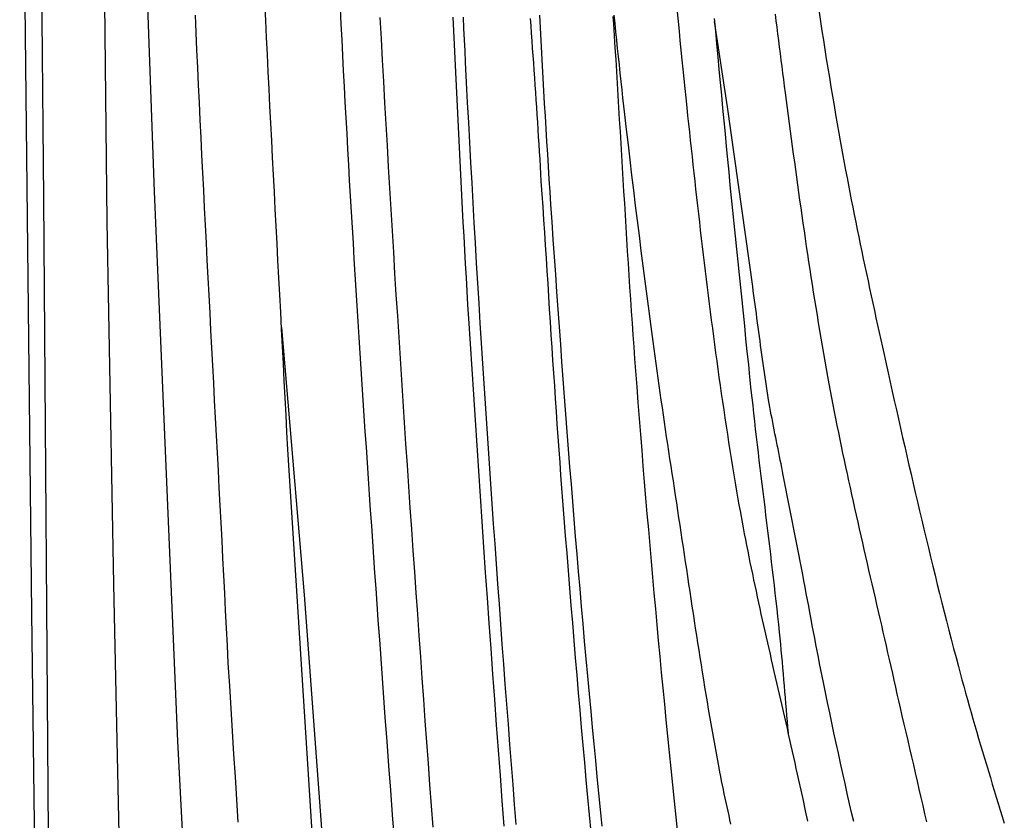
# Model space of a CAD drawing. Units: millimetres. Extents: x -395 to 256, y -254 to 303.
# Drawn here: x -214 to -176, y -119 to -88 of the extents above; entities that cross this region are included whole.
import ezdxf

# ---------------------------------------------------------------- set-up
doc = ezdxf.new("R2010")
doc.units = ezdxf.units.MM
doc.layers.add('Vector Layer 1', color=7, linetype='Continuous', lineweight=30)

msp = doc.modelspace()

# ---------------------------------------------------------------- linework, layer by layer
at = {"layer": 'Vector Layer 1', "color": 18, "lineweight": 30, "true_color": 0x000000, "extrusion": (0, 0, -1)}
for points in [[(214.41, -73.381), (214.317, -77.363), (214.317, -77.363), (213.947, -110.817), (213.947, -110.817), (213.275, -163.524)], [(211.051, -204.609), (211.354, -194.37), (211.354, -194.37), (211.54, -189.333), (211.54, -189.333), (212.664, -148.193), (212.664, -148.193), (213.265, -121.284), (213.265, -121.284), (213.466, -94.536), (213.466, -94.536), (213.665, -73.393)], [(202.327, -128.89), (203.886, -104.397), (203.886, -104.397), (203.92, -103.722), (203.954, -103.048), (203.989, -102.374), (204.024, -101.7), (204.059, -101.026), (204.094, -100.352), (204.129, -99.678), (204.165, -99.004), (204.2, -98.33), (204.236, -97.656), (204.272, -96.981), (204.307, -96.307), (204.343, -95.633), (204.378, -94.959), (204.414, -94.285), (204.449, -93.611), (204.484, -92.937), (204.519, -92.263), (204.554, -91.589), (204.588, -90.915), (204.622, -90.24), (204.656, -89.566), (204.689, -88.892), (204.722, -88.218), (204.754, -87.544), (204.786, -86.869)], [(195.39, -119.195), (195.466, -118.199), (195.541, -117.202), (195.616, -116.205), (195.69, -115.209), (195.763, -114.212), (195.836, -113.215), (195.907, -112.218), (195.979, -111.221), (196.049, -110.224), (196.119, -109.227), (196.188, -108.23), (196.256, -107.233), (196.324, -106.235), (196.391, -105.238), (196.457, -104.241), (196.523, -103.244), (196.588, -102.246), (196.653, -101.249), (196.716, -100.251), (196.779, -99.254), (196.779, -99.254), (196.813, -98.717), (196.845, -98.179), (196.877, -97.642), (196.909, -97.105), (196.939, -96.567), (196.969, -96.03), (196.999, -95.493), (197.027, -94.955), (197.056, -94.418), (197.083, -93.88), (197.111, -93.343), (197.138, -92.805), (197.164, -92.268), (197.19, -91.73), (197.216, -91.192), (197.242, -90.655), (197.267, -90.117), (197.292, -89.579), (197.317, -89.042), (197.342, -88.504), (197.367, -87.966), (197.391, -87.429)], [(191.982, -119.428), (192.045, -118.744), (192.108, -118.059), (192.17, -117.375), (192.232, -116.69), (192.293, -116.005), (192.353, -115.321), (192.413, -114.636), (192.472, -113.951), (192.531, -113.266), (192.589, -112.581), (192.646, -111.896), (192.703, -111.211), (192.759, -110.526), (192.815, -109.84), (192.87, -109.155), (192.925, -108.47), (192.979, -107.785), (193.033, -107.099), (193.086, -106.414), (193.086, -106.414), (193.124, -105.912), (193.162, -105.411), (193.199, -104.909), (193.236, -104.408), (193.271, -103.906), (193.307, -103.405), (193.341, -102.903), (193.376, -102.401), (193.41, -101.899), (193.443, -101.398), (193.476, -100.896), (193.509, -100.394), (193.542, -99.892), (193.575, -99.39), (193.607, -98.889), (193.639, -98.387), (193.672, -97.885), (193.704, -97.383), (193.737, -96.881), (193.769, -96.379), (193.802, -95.877), (193.835, -95.376), (193.868, -94.874), (193.901, -94.372), (193.935, -93.87), (193.935, -93.87), (193.952, -93.58), (193.968, -93.289), (193.986, -92.998), (194.003, -92.707), (194.021, -92.417), (194.04, -92.126), (194.058, -91.835), (194.077, -91.545), (194.096, -91.254), (194.115, -90.964), (194.135, -90.673), (194.154, -90.382), (194.174, -90.092), (194.194, -89.801), (194.214, -89.51), (194.234, -89.22), (194.254, -88.929), (194.274, -88.639), (194.294, -88.348), (194.314, -88.057), (194.335, -87.767), (194.355, -87.476)], [(188.579, -119.479), (188.646, -118.842), (188.711, -118.205), (188.776, -117.567), (188.841, -116.93), (188.905, -116.293), (188.968, -115.655), (189.03, -115.018), (189.03, -115.018), (189.091, -114.396), (189.151, -113.773), (189.211, -113.151), (189.27, -112.528), (189.328, -111.905), (189.386, -111.283), (189.443, -110.66), (189.5, -110.037), (189.556, -109.415), (189.611, -108.792), (189.666, -108.169), (189.72, -107.546), (189.774, -106.923), (189.827, -106.3), (189.879, -105.676), (189.93, -105.053), (189.981, -104.43), (190.031, -103.807), (190.081, -103.183), (190.13, -102.56), (190.178, -101.936), (190.225, -101.313), (190.225, -101.313), (190.26, -100.843), (190.294, -100.373), (190.328, -99.904), (190.36, -99.434), (190.393, -98.964), (190.424, -98.494), (190.456, -98.024), (190.486, -97.554), (190.517, -97.085), (190.546, -96.615), (190.576, -96.145), (190.605, -95.675), (190.634, -95.204), (190.662, -94.734), (190.691, -94.264), (190.719, -93.794), (190.747, -93.324), (190.775, -92.854), (190.803, -92.384), (190.831, -91.914), (190.859, -91.444), (190.887, -90.974), (190.915, -90.503), (190.943, -90.033), (190.971, -89.563), (191, -89.093), (191.029, -88.623), (191.058, -88.153), (191.088, -87.683), (191.088, -87.683), (191.108, -87.403)], [(186.49, -119.108), (186.529, -118.938), (186.567, -118.768), (186.605, -118.598), (186.642, -118.428), (186.679, -118.258), (186.716, -118.088), (186.752, -117.918), (186.787, -117.748), (186.822, -117.577), (186.857, -117.407), (186.891, -117.236), (186.924, -117.065), (186.957, -116.894), (186.957, -116.894), (187.01, -116.607), (187.063, -116.319), (187.115, -116.032), (187.167, -115.744), (187.218, -115.456), (187.268, -115.168), (187.318, -114.88), (187.367, -114.592), (187.416, -114.303), (187.464, -114.015), (187.511, -113.726), (187.558, -113.438), (187.605, -113.149), (187.651, -112.86), (187.697, -112.572), (187.743, -112.283), (187.788, -111.994), (187.833, -111.705), (187.877, -111.416), (187.922, -111.127), (187.966, -110.838), (188.01, -110.549), (188.053, -110.26), (188.097, -109.97), (188.14, -109.681), (188.184, -109.392), (188.227, -109.103), (188.27, -108.813), (188.313, -108.524), (188.357, -108.235), (188.4, -107.946), (188.443, -107.657), (188.487, -107.367), (188.53, -107.078), (188.574, -106.789), (188.618, -106.5), (188.662, -106.211), (188.706, -105.922), (188.751, -105.633), (188.795, -105.344), (188.84, -105.055), (188.886, -104.766), (188.932, -104.477), (188.932, -104.477), (188.973, -104.189), (189.014, -103.902), (189.056, -103.614), (189.098, -103.326), (189.14, -103.039), (189.182, -102.751), (189.224, -102.464), (189.266, -102.176), (189.307, -101.888), (189.348, -101.601), (189.389, -101.313), (189.43, -101.025), (189.47, -100.737), (189.509, -100.449), (189.548, -100.161), (189.548, -100.161), (189.627, -99.567), (189.705, -98.973), (189.783, -98.379), (189.859, -97.785), (189.935, -97.191), (190.011, -96.597), (190.085, -96.003), (190.159, -95.408), (190.232, -94.814), (190.305, -94.219), (190.377, -93.624), (190.448, -93.03), (190.518, -92.435), (190.588, -91.84), (190.657, -91.245), (190.657, -91.245), (190.694, -90.921), (190.73, -90.596), (190.766, -90.272), (190.801, -89.948), (190.836, -89.623), (190.871, -89.299), (190.905, -88.974), (190.939, -88.65), (190.972, -88.325), (191.006, -88.001), (191.04, -87.676), (191.073, -87.351)], [(181.673, -119.007), (181.743, -118.702), (181.743, -118.702), (181.833, -118.307), (181.923, -117.91), (182.012, -117.514), (182.1, -117.118), (182.188, -116.721), (182.275, -116.324), (182.361, -115.927), (182.446, -115.53), (182.531, -115.133), (182.615, -114.735), (182.698, -114.338), (182.781, -113.94), (182.862, -113.542), (182.862, -113.542), (182.913, -113.294), (182.962, -113.045), (183.012, -112.797), (183.06, -112.548), (183.109, -112.3), (183.156, -112.051), (183.204, -111.802), (183.251, -111.553), (183.298, -111.304), (183.345, -111.055), (183.392, -110.806), (183.439, -110.557), (183.485, -110.308), (183.532, -110.059), (183.579, -109.811), (183.627, -109.562), (183.674, -109.313), (183.674, -109.313), (184.436, -105.41), (184.436, -105.41), (184.465, -105.262), (184.494, -105.113), (184.524, -104.965), (184.554, -104.817), (184.584, -104.669), (184.613, -104.521), (184.643, -104.373), (184.673, -104.225), (184.703, -104.077), (184.733, -103.929), (184.763, -103.781), (184.792, -103.633), (184.821, -103.485), (184.85, -103.337), (184.878, -103.189), (184.906, -103.04), (184.933, -102.892), (184.959, -102.743), (184.985, -102.595), (185.011, -102.446), (185.011, -102.446), (185.04, -102.268), (185.068, -102.091), (185.096, -101.914), (185.124, -101.736), (185.151, -101.558), (185.177, -101.381), (185.203, -101.203), (185.228, -101.025), (185.253, -100.847), (185.278, -100.669), (185.302, -100.491), (185.326, -100.313), (185.35, -100.135), (185.374, -99.957), (185.397, -99.779), (185.421, -99.6), (185.445, -99.422), (185.468, -99.244), (185.492, -99.066), (185.515, -98.888), (185.539, -98.71), (185.563, -98.532), (185.588, -98.354), (185.612, -98.176), (185.637, -97.998), (185.637, -97.998), (186.625, -90.952), (186.625, -90.952), (187.132, -87.595)]]:
    msp.add_lwpolyline(points, dxfattribs=at)
at = {"layer": 'Vector Layer 1', "color": 18, "lineweight": 30, "true_color": 0x000000}
for points in [[(-211.226, -73.359), (-210.986, -95.442), (-210.986, -95.442), (-210.732, -109.693), (-210.732, -109.693), (-210.259, -131.77), (-210.259, -131.77), (-209.568, -152.885), (-209.568, -152.885), (-208.713, -179.361), (-208.713, -179.361), (-207.972, -204.236)], [(-209.847, -73.33), (-209.653, -79.706), (-209.653, -79.706), (-209.13, -94.268), (-209.13, -94.268), (-208.213, -115.847), (-208.213, -115.847), (-207.48, -129.907), (-207.48, -129.907), (-205.486, -162.855), (-205.486, -162.855), (-203.951, -183.301), (-203.951, -183.301), (-201.934, -210.525)], [(-207.527, -87.34), (-207.497, -88.028), (-207.466, -88.716), (-207.434, -89.404), (-207.402, -90.092), (-207.37, -90.78), (-207.337, -91.468), (-207.303, -92.155), (-207.269, -92.843), (-207.235, -93.531), (-207.201, -94.219), (-207.166, -94.907), (-207.131, -95.594), (-207.096, -96.282), (-207.06, -96.97), (-207.024, -97.657), (-206.988, -98.345), (-206.952, -99.033), (-206.916, -99.721), (-206.879, -100.408), (-206.843, -101.096), (-206.806, -101.784), (-206.77, -102.471), (-206.733, -103.159), (-206.697, -103.847), (-206.66, -104.534), (-206.624, -105.222), (-206.588, -105.91), (-206.552, -106.597), (-206.516, -107.285), (-206.48, -107.973), (-206.444, -108.661), (-206.409, -109.348), (-206.374, -110.036), (-206.339, -110.724), (-206.304, -111.412), (-206.27, -112.099), (-206.237, -112.787), (-206.237, -112.787), (-206.18, -113.68), (-206.124, -114.572), (-206.068, -115.465), (-206.012, -116.358), (-205.957, -117.251), (-205.902, -118.143), (-205.847, -119.036)], [(-201.833, -87.089), (-201.802, -87.7), (-201.771, -88.312), (-201.74, -88.924), (-201.708, -89.537), (-201.675, -90.15), (-201.642, -90.763), (-201.609, -91.377), (-201.575, -91.991), (-201.54, -92.606), (-201.506, -93.22), (-201.471, -93.835), (-201.435, -94.451), (-201.399, -95.066), (-201.362, -95.682), (-201.326, -96.298), (-201.288, -96.914), (-201.251, -97.53), (-201.213, -98.146), (-201.175, -98.763), (-201.136, -99.379), (-201.097, -99.996), (-201.058, -100.612), (-201.018, -101.229), (-200.978, -101.846), (-200.938, -102.463), (-200.897, -103.079), (-200.857, -103.696), (-200.815, -104.312), (-200.774, -104.929), (-200.732, -105.545), (-200.691, -106.161), (-200.648, -106.778), (-200.606, -107.393), (-200.564, -108.009), (-200.521, -108.625), (-200.478, -109.24), (-200.435, -109.855), (-200.391, -110.47), (-200.348, -111.085), (-200.348, -111.085), (-200.279, -112.041), (-200.211, -112.998), (-200.141, -113.955), (-200.072, -114.912), (-200.002, -115.868), (-199.931, -116.825), (-199.859, -117.782), (-199.788, -118.738), (-199.715, -119.695)], [(-194.005, -87.347), (-193.98, -87.843), (-193.955, -88.338), (-193.928, -88.834), (-193.902, -89.33), (-193.874, -89.825), (-193.846, -90.321), (-193.817, -90.817), (-193.788, -91.312), (-193.758, -91.808), (-193.728, -92.303), (-193.697, -92.798), (-193.666, -93.294), (-193.634, -93.789), (-193.602, -94.285), (-193.569, -94.78), (-193.569, -94.78), (-193.523, -95.466), (-193.477, -96.153), (-193.43, -96.839), (-193.382, -97.526), (-193.334, -98.212), (-193.285, -98.899), (-193.236, -99.585), (-193.186, -100.271), (-193.136, -100.958), (-193.085, -101.644), (-193.034, -102.33), (-192.982, -103.016), (-192.929, -103.702), (-192.876, -104.388), (-192.822, -105.074), (-192.767, -105.76), (-192.712, -106.446), (-192.656, -107.132), (-192.6, -107.818), (-192.542, -108.504), (-192.485, -109.189), (-192.426, -109.875), (-192.367, -110.56), (-192.307, -111.246), (-192.246, -111.931), (-192.184, -112.617), (-192.122, -113.302), (-192.059, -113.987), (-191.995, -114.672), (-191.995, -114.672), (-191.935, -115.317), (-191.874, -115.961), (-191.812, -116.605), (-191.75, -117.25), (-191.688, -117.894), (-191.625, -118.538), (-191.561, -119.183)], [(-188.597, -87.219), (-188.563, -87.595), (-188.528, -87.97), (-188.493, -88.346), (-188.457, -88.721), (-188.42, -89.096), (-188.383, -89.471), (-188.345, -89.847), (-188.307, -90.222), (-188.268, -90.597), (-188.228, -90.972), (-188.228, -90.972), (-188.193, -91.293), (-188.158, -91.614), (-188.124, -91.936), (-188.089, -92.257), (-188.054, -92.578), (-188.018, -92.899), (-187.983, -93.221), (-187.948, -93.542), (-187.912, -93.863), (-187.876, -94.184), (-187.84, -94.505), (-187.804, -94.827), (-187.767, -95.148), (-187.73, -95.469), (-187.693, -95.79), (-187.656, -96.111), (-187.618, -96.432), (-187.58, -96.753), (-187.541, -97.074), (-187.503, -97.395), (-187.464, -97.716), (-187.424, -98.036), (-187.384, -98.357), (-187.344, -98.678), (-187.303, -98.998), (-187.262, -99.319), (-187.22, -99.639), (-187.178, -99.96), (-187.136, -100.28), (-187.093, -100.6), (-187.049, -100.921), (-187.005, -101.241), (-186.96, -101.561), (-186.915, -101.881), (-186.869, -102.201), (-186.823, -102.52), (-186.776, -102.84), (-186.728, -103.16), (-186.68, -103.479), (-186.631, -103.798), (-186.581, -104.118), (-186.531, -104.437), (-186.48, -104.756), (-186.429, -105.075), (-186.376, -105.394), (-186.323, -105.712), (-186.269, -106.031), (-186.215, -106.349), (-186.215, -106.349), (-186.175, -106.576), (-186.135, -106.803), (-186.094, -107.029), (-186.052, -107.256), (-186.01, -107.482), (-185.967, -107.708), (-185.923, -107.934), (-185.879, -108.16), (-185.834, -108.386), (-185.789, -108.611), (-185.743, -108.837), (-185.697, -109.062), (-185.65, -109.288), (-185.603, -109.513), (-185.555, -109.738), (-185.507, -109.963), (-185.458, -110.189), (-185.409, -110.414), (-185.36, -110.638), (-185.311, -110.863), (-185.261, -111.088), (-185.211, -111.313), (-185.16, -111.538), (-185.11, -111.762), (-185.059, -111.987), (-185.008, -112.211), (-184.957, -112.436), (-184.906, -112.661), (-184.855, -112.885), (-184.803, -113.11), (-184.752, -113.334), (-184.7, -113.559), (-184.649, -113.783), (-184.597, -114.008), (-184.546, -114.232), (-184.494, -114.456), (-184.443, -114.681), (-184.392, -114.906), (-184.341, -115.13), (-184.29, -115.355), (-184.239, -115.579), (-184.188, -115.804), (-184.138, -116.029), (-184.088, -116.253), (-184.038, -116.478), (-183.988, -116.703), (-183.939, -116.928), (-183.89, -117.153), (-183.841, -117.378), (-183.841, -117.378), (-183.752, -117.782), (-183.662, -118.185), (-183.573, -118.589), (-183.485, -118.993)], [(-184.758, -87.31), (-184.726, -87.567), (-184.694, -87.824), (-184.661, -88.081), (-184.629, -88.338), (-184.596, -88.595), (-184.563, -88.851), (-184.53, -89.108), (-184.497, -89.365), (-184.463, -89.621), (-184.43, -89.878), (-184.396, -90.135), (-184.363, -90.391), (-184.363, -90.391), (-184.323, -90.693), (-184.284, -90.995), (-184.244, -91.297), (-184.204, -91.598), (-184.164, -91.9), (-184.124, -92.202), (-184.084, -92.504), (-184.043, -92.805), (-184.002, -93.107), (-183.961, -93.409), (-183.92, -93.71), (-183.878, -94.012), (-183.836, -94.313), (-183.794, -94.615), (-183.752, -94.916), (-183.709, -95.218), (-183.666, -95.519), (-183.622, -95.82), (-183.578, -96.121), (-183.534, -96.423), (-183.489, -96.724), (-183.444, -97.025), (-183.398, -97.326), (-183.352, -97.626), (-183.305, -97.927), (-183.258, -98.228), (-183.21, -98.528), (-183.161, -98.829), (-183.112, -99.129), (-183.063, -99.43), (-183.013, -99.73), (-182.962, -100.03), (-182.911, -100.33), (-182.858, -100.63), (-182.806, -100.929), (-182.752, -101.229), (-182.698, -101.528), (-182.643, -101.828), (-182.643, -101.828), (-182.593, -102.1), (-182.541, -102.372), (-182.489, -102.644), (-182.436, -102.916), (-182.383, -103.188), (-182.329, -103.459), (-182.274, -103.731), (-182.218, -104.002), (-182.162, -104.273), (-182.106, -104.544), (-182.049, -104.815), (-181.991, -105.086), (-181.933, -105.357), (-181.875, -105.627), (-181.816, -105.898), (-181.757, -106.168), (-181.697, -106.439), (-181.637, -106.709), (-181.577, -106.98), (-181.516, -107.25), (-181.455, -107.52), (-181.394, -107.79), (-181.333, -108.06), (-181.271, -108.33), (-181.209, -108.6), (-181.147, -108.87), (-181.085, -109.14), (-181.023, -109.41), (-180.961, -109.68), (-180.898, -109.95), (-180.836, -110.22), (-180.774, -110.49), (-180.711, -110.759), (-180.649, -111.029), (-180.587, -111.299), (-180.525, -111.569), (-180.463, -111.839), (-180.401, -112.109), (-180.339, -112.379), (-180.277, -112.649), (-180.216, -112.919), (-180.155, -113.189), (-180.094, -113.46), (-180.034, -113.73), (-179.973, -114), (-179.913, -114.271), (-179.854, -114.541), (-179.854, -114.541), (-179.778, -114.861), (-179.703, -115.181), (-179.628, -115.501), (-179.553, -115.82), (-179.478, -116.141), (-179.404, -116.461), (-179.33, -116.781), (-179.256, -117.101), (-179.183, -117.421), (-179.109, -117.742), (-179.036, -118.062), (-178.962, -118.382), (-178.889, -118.703), (-178.816, -119.023)], [(-183.031, -87.223), (-182.976, -87.59), (-182.92, -87.957), (-182.863, -88.324), (-182.805, -88.69), (-182.747, -89.057), (-182.687, -89.423), (-182.628, -89.789), (-182.567, -90.155), (-182.506, -90.521), (-182.444, -90.887), (-182.381, -91.253), (-182.318, -91.618), (-182.254, -91.984), (-182.254, -91.984), (-182.203, -92.275), (-182.15, -92.566), (-182.097, -92.856), (-182.044, -93.147), (-181.989, -93.438), (-181.934, -93.728), (-181.879, -94.018), (-181.823, -94.308), (-181.766, -94.598), (-181.708, -94.888), (-181.651, -95.178), (-181.592, -95.468), (-181.533, -95.757), (-181.474, -96.047), (-181.414, -96.336), (-181.354, -96.626), (-181.294, -96.915), (-181.233, -97.204), (-181.171, -97.493), (-181.11, -97.783), (-181.048, -98.072), (-180.986, -98.361), (-180.923, -98.649), (-180.86, -98.938), (-180.797, -99.227), (-180.734, -99.516), (-180.671, -99.804), (-180.607, -100.093), (-180.544, -100.382), (-180.48, -100.67), (-180.48, -100.67), (-180.4, -101.032), (-180.32, -101.394), (-180.239, -101.755), (-180.159, -102.117), (-180.078, -102.479), (-179.997, -102.84), (-179.916, -103.202), (-179.834, -103.563), (-179.752, -103.925), (-179.67, -104.286), (-179.588, -104.647), (-179.505, -105.009), (-179.422, -105.37), (-179.339, -105.731), (-179.255, -106.092), (-179.17, -106.452), (-179.086, -106.813), (-179, -107.174), (-178.915, -107.534), (-178.829, -107.895), (-178.742, -108.255), (-178.655, -108.615), (-178.567, -108.975), (-178.479, -109.335), (-178.39, -109.695), (-178.301, -110.054), (-178.211, -110.414), (-178.12, -110.773), (-178.029, -111.132), (-177.937, -111.491), (-177.844, -111.849), (-177.751, -112.208), (-177.656, -112.566), (-177.561, -112.924), (-177.561, -112.924), (-177.492, -113.182), (-177.423, -113.44), (-177.352, -113.697), (-177.281, -113.954), (-177.21, -114.211), (-177.137, -114.468), (-177.064, -114.724), (-176.991, -114.981), (-176.917, -115.237), (-176.842, -115.493), (-176.767, -115.749), (-176.692, -116.005), (-176.616, -116.261), (-176.539, -116.517), (-176.463, -116.772), (-176.386, -117.027), (-176.308, -117.283), (-176.231, -117.538), (-176.153, -117.793), (-176.075, -118.048), (-175.996, -118.303), (-175.918, -118.558), (-175.839, -118.813), (-175.76, -119.068)], [(-200.268, -87.441), (-200.224, -88.278), (-200.178, -89.115), (-200.133, -89.952), (-200.086, -90.789), (-200.039, -91.626), (-199.991, -92.463), (-199.942, -93.3), (-199.893, -94.137), (-199.843, -94.974), (-199.793, -95.811), (-199.742, -96.648), (-199.691, -97.484), (-199.639, -98.321), (-199.586, -99.158), (-199.533, -99.995), (-199.479, -100.831), (-199.425, -101.668), (-199.371, -102.505), (-199.316, -103.341), (-199.26, -104.178), (-199.204, -105.014), (-199.148, -105.851), (-199.091, -106.687), (-199.034, -107.524), (-198.976, -108.36), (-198.918, -109.197), (-198.86, -110.033), (-198.801, -110.869), (-198.742, -111.706), (-198.682, -112.542), (-198.623, -113.378), (-198.562, -114.214), (-198.502, -115.051), (-198.442, -115.887), (-198.381, -116.723), (-198.319, -117.559), (-198.258, -118.395), (-198.196, -119.231)], [(-197.003, -87.422), (-196.984, -87.866), (-196.963, -88.31), (-196.942, -88.753), (-196.92, -89.197), (-196.92, -89.197), (-196.88, -89.985), (-196.839, -90.774), (-196.798, -91.562), (-196.755, -92.35), (-196.712, -93.138), (-196.668, -93.926), (-196.624, -94.714), (-196.578, -95.502), (-196.532, -96.29), (-196.486, -97.078), (-196.438, -97.866), (-196.39, -98.654), (-196.342, -99.442), (-196.292, -100.229), (-196.242, -101.017), (-196.191, -101.805), (-196.14, -102.593), (-196.088, -103.38), (-196.036, -104.168), (-195.982, -104.955), (-195.929, -105.743), (-195.874, -106.53), (-195.819, -107.318), (-195.764, -108.105), (-195.708, -108.892), (-195.651, -109.68), (-195.594, -110.467), (-195.536, -111.254), (-195.478, -112.041), (-195.419, -112.829), (-195.36, -113.616), (-195.3, -114.403), (-195.24, -115.19), (-195.179, -115.977), (-195.118, -116.764), (-195.056, -117.551), (-194.994, -118.338), (-194.931, -119.124)], [(-187.143, -87.471), (-187.099, -87.975), (-187.053, -88.478), (-187.008, -88.982), (-186.962, -89.485), (-186.915, -89.989), (-186.868, -90.492), (-186.82, -90.996), (-186.773, -91.499), (-186.724, -92.002), (-186.676, -92.506), (-186.627, -93.009), (-186.577, -93.512), (-186.528, -94.016), (-186.478, -94.519), (-186.428, -95.022), (-186.377, -95.525), (-186.326, -96.028), (-186.275, -96.531), (-186.224, -97.034), (-186.173, -97.537), (-186.121, -98.04), (-186.069, -98.543), (-186.017, -99.046), (-185.965, -99.549), (-185.913, -100.052), (-185.861, -100.555), (-185.808, -101.058), (-185.756, -101.561), (-185.704, -102.064), (-185.704, -102.064), (-185.671, -102.371), (-185.638, -102.678), (-185.604, -102.986), (-185.57, -103.293), (-185.535, -103.6), (-185.5, -103.907), (-185.464, -104.213), (-185.427, -104.52), (-185.391, -104.827), (-185.354, -105.134), (-185.317, -105.441), (-185.28, -105.747), (-185.242, -106.054), (-185.204, -106.361), (-185.167, -106.667), (-185.129, -106.974), (-185.092, -107.281), (-185.054, -107.587), (-185.017, -107.894), (-184.979, -108.201), (-184.943, -108.508), (-184.906, -108.814), (-184.87, -109.121), (-184.834, -109.428), (-184.798, -109.735), (-184.763, -110.042), (-184.729, -110.349), (-184.695, -110.656), (-184.662, -110.963), (-184.629, -111.271), (-184.597, -111.578), (-184.597, -111.578), (-184.574, -111.811), (-184.551, -112.044), (-184.529, -112.277), (-184.507, -112.51), (-184.486, -112.743), (-184.466, -112.976), (-184.445, -113.209), (-184.426, -113.442), (-184.406, -113.676), (-184.386, -113.909), (-184.367, -114.142), (-184.347, -114.375), (-184.328, -114.608), (-184.308, -114.842), (-184.288, -115.075), (-184.268, -115.308), (-184.248, -115.541)], [(-204.133, -99.608), (-203.243, -110.108), (-203.243, -110.108), (-201.847, -129.013)]]:
    msp.add_lwpolyline(points, dxfattribs=at)

doc.saveas('drawing.dxf')
